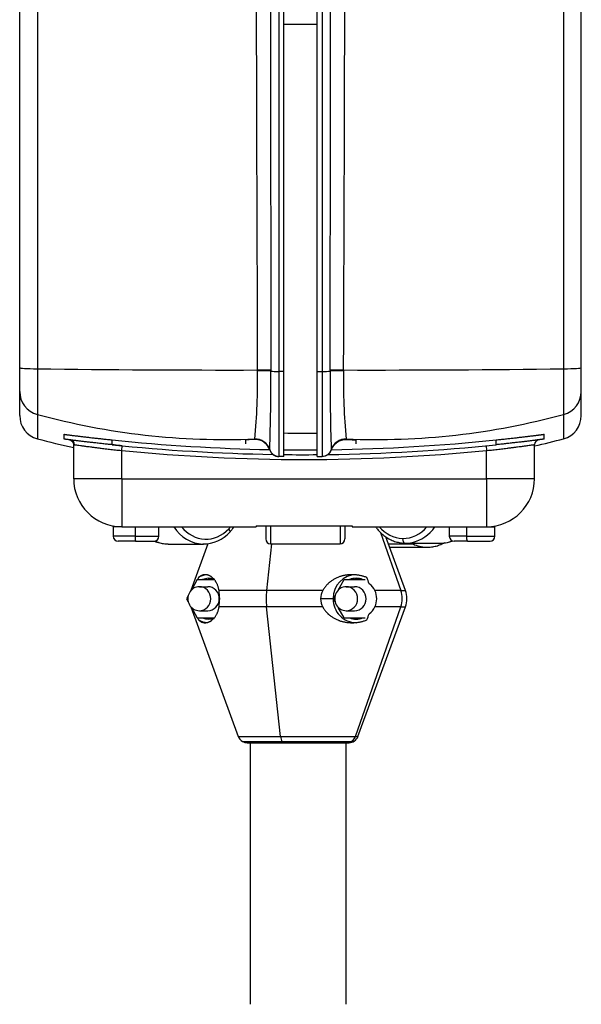
# Model space of a CAD drawing. Units: millimetres. Extents: x -26 to 420, y 0 to 522.
# Drawn here: x 66 to 78, y 161 to 182 of the extents above; entities that cross this region are included whole.
import ezdxf

# ---------------------------------------------------------------- set-up
doc = ezdxf.new("R2010")
doc.units = ezdxf.units.MM
for name, color, linetype in [('2002161_HF', 7, 'Continuous'), ('2008613', 7, 'Continuous'), ('2008614', 7, 'Continuous'), ('31590', 7, 'Continuous'), ('31592', 7, 'Continuous'), ('43527', 7, 'Continuous'), ('43541_HF', 7, 'Continuous'), ('62346_HF', 7, 'Continuous'), ('62352_HF', 7, 'Continuous'), ('Drawing', 7, 'Continuous'), ('UTGSLANG_2', 7, 'Continuous')]:
    doc.layers.add(name, color=color, linetype=linetype)

# ---------------------------------------------------------------- blocks, each defined once
blk = doc.blocks.new('SE')
at = {"layer": '2002161_HF', "color": 7, "linetype": 'Continuous'}
for p, q in [((68.159, 171.223), (67.986, 171.223)), ((67.986, 171.223), (67.986, 171.023)), ((68.443, 171.223), (68.443, 171.023)), ((68.936, 171.023), (68.936, 171.223)), ((74.986, 171.223), (74.986, 171.023)), ((75.342, 171.223), (75.342, 171.023)), ((75.761, 171.223), (75.936, 171.223)), ((75.936, 171.023), (75.936, 171.223)), ((68.443, 171.023), (67.986, 171.023)), ((68.447, 170.923), (68.086, 170.923)), ((68.443, 171.023), (68.936, 171.023)), ((68.447, 170.923), (68.836, 170.923)), ((75.342, 171.023), (74.986, 171.023)), ((75.367, 170.923), (75.086, 170.923)), ((75.342, 171.023), (75.936, 171.023)), ((75.367, 170.923), (75.836, 170.923))]:
    blk.add_line(p, q, dxfattribs=at)
for centre, radius, start, end in [((68.036, 171.223), 0.05, 162.2362, 180), ((75.886, 171.223), 0.05, 0, 17.7062), ((68.086, 171.023), 0.1, 180, 270), ((68.836, 171.023), 0.1, 270, 0), ((75.086, 171.023), 0.1, 180, 270), ((75.836, 171.023), 0.1, 270, 0)]:
    blk.add_arc(centre, radius, start, end, dxfattribs=at)
for centre, ratio in [((68.447, 171.023), 0.039226), ((75.367, 171.023), 0.251623)]:
    blk.add_ellipse(centre, major_axis=(0, 0.1), ratio=ratio, start_param=1.570796, end_param=3.141593, dxfattribs=at)
at = {"layer": '2008613', "color": 7, "linetype": 'Continuous'}
for p, q in [((71.436, 216.663), (71.436, 174.458)), ((71.536, 174.458), (71.536, 216.663)), ((66.036, 174.537), (66.036, 214.389)), ((66.405, 214.413), (66.405, 174.513)), ((66.036, 174.042), (66.036, 174.537)), ((66.405, 174.513), (66.405, 173.561)), ((70.987, 174.473), (70.987, 174.487)), ((71.269, 174.481), (71.269, 174.463)), ((71.436, 174.458), (71.436, 172.688)), ((71.536, 174.458), (71.436, 174.458)), ((71.536, 172.688), (71.536, 174.458)), ((66.036, 173.538), (66.036, 174.042)), ((66.405, 173.561), (66.405, 173.056)), ((70.737, 173.033), (70.737, 172.951)), ((70.93, 173.043), (70.931, 173.05)), ((70.93, 173.039), (70.93, 173.043)), ((71.247, 172.833), (71.246, 172.825)), ((71.246, 172.825), (71.246, 172.82)), ((71.436, 172.688), (71.436, 172.682)), ((71.536, 172.688), (71.436, 172.688)), ((71.536, 172.682), (71.436, 172.682)), ((71.536, 172.682), (71.536, 172.688))]:
    blk.add_line(p, q, dxfattribs=at)
for centre, radius, start, end in [((14177.38, 222.505), 14106.475, 180.0327611, 180.1950302), ((36001.395, 222.509), 35930.158, 180.0128473, 180.076588), ((60.109, 174.185), 10.882, 354.0084, 1.513), ((25.762, 174.258), 45.507, 358.2053, 0.2583), ((66.536, 173.538), 0.5, 180, 254.8169), ((70.334, 187.532), 15, 254.8169, 257.7893)]:
    blk.add_arc(centre, radius, start, end, dxfattribs=at)
for centre, major_axis, ratio, start_param, end_param in [((66.536, 174.537), (-0.5, 0), 0.049937, 0, 1.305802), ((70.334, 175.236), (-15, 0), 0.049937, 1.305802, 1.614363), ((71.001, 174.471), (-0.32, -0.001), 0.050094, 3.720714, 4.755775), ((71.001, 174.454), (-0.32, 0.001), 0.059491, 3.721084, 4.756106), ((71.436, 174.469), (-0.2, 0), 0.055658, 0.579347, 1.570796), ((66.536, 174.042), (-0.5, 0), 0.998736, 0, 1.305802), ((70.334, 188.019), (-15, 0), 0.998736, 1.305802, 1.610651), ((70.943, 172.724), (-0.32, 0.012), 0.998746, 3.499533, 4.789473), ((70.944, 172.73), (-0.29, 0.135), 0.998407, 3.904167, 5.185901), ((71.436, 172.888), (-0.2, 0), 0.99845, 0.320617, 1.570796)]:
    blk.add_ellipse(centre, major_axis=major_axis, ratio=ratio, start_param=start_param, end_param=end_param, dxfattribs=at)
for points, knots in [([(70.93, 173.039), (70.898, 173.038), (70.865, 173.037), (70.801, 173.035), (70.769, 173.034), (70.737, 173.033)], [0, 0, 0, 0, 0.5, 0.5, 1, 1, 1, 1]), ([(71.246, 172.82), (71.235, 172.853), (71.22, 172.883), (71.178, 172.939), (71.153, 172.962), (71.111, 172.992), (71.096, 173.001), (71.065, 173.016), (71.049, 173.022), (71.016, 173.031), (70.999, 173.035), (70.964, 173.039), (70.947, 173.04), (70.93, 173.039)], [0, 0, 0, 0, 0.25, 0.25, 0.5, 0.5, 0.625, 0.625, 0.75, 0.75, 0.875, 0.875, 1, 1, 1, 1]), ([(71.246, 172.82), (71.253, 172.8), (71.262, 172.781), (71.287, 172.747), (71.302, 172.733), (71.327, 172.714), (71.336, 172.709), (71.355, 172.699), (71.365, 172.695), (71.394, 172.686), (71.415, 172.682), (71.436, 172.682)], [0, 0, 0, 0, 0.25, 0.25, 0.5, 0.5, 0.625, 0.625, 0.75, 0.75, 1, 1, 1, 1])]:
    blk.add_open_spline(points, degree=3, knots=knots, dxfattribs=at)
at = {"layer": '2008614', "color": 7, "linetype": 'Continuous'}
for p, q in [((72.236, 174.458), (72.236, 216.663)), ((72.336, 216.663), (72.336, 174.458)), ((77.367, 214.413), (77.367, 174.513)), ((77.736, 174.537), (77.736, 214.389)), ((72.236, 174.458), (72.336, 174.458)), ((72.236, 172.688), (72.236, 174.458)), ((72.336, 174.458), (72.336, 172.688)), ((72.504, 174.481), (72.504, 174.463)), ((72.785, 174.473), (72.785, 174.487)), ((77.367, 174.513), (77.367, 173.561)), ((77.736, 174.042), (77.736, 174.537)), ((77.736, 173.538), (77.736, 174.042)), ((77.367, 173.561), (77.367, 173.056)), ((72.842, 173.043), (72.841, 173.05)), ((72.843, 173.039), (72.842, 173.043)), ((73.036, 173.033), (73.036, 172.951)), ((72.525, 172.833), (72.526, 172.825)), ((72.526, 172.825), (72.526, 172.82)), ((72.236, 172.688), (72.336, 172.688)), ((72.236, 172.682), (72.236, 172.688)), ((72.236, 172.682), (72.336, 172.682)), ((72.336, 172.688), (72.336, 172.682))]:
    blk.add_line(p, q, dxfattribs=at)
for centre, radius, start, end in [((-35857.622, 222.509), 35930.158, 359.923412, 359.9871527), ((-14033.608, 222.505), 14106.475, 359.8049698, 359.9672389), ((118.01, 174.258), 45.507, 179.7417, 181.7947), ((83.663, 174.185), 10.882, 178.487, 185.9916), ((77.236, 173.538), 0.5, 285.1831, 0), ((73.439, 187.532), 15, 282.7976, 285.1831)]:
    blk.add_arc(centre, radius, start, end, dxfattribs=at)
for centre, major_axis, ratio, start_param, end_param in [((72.336, 174.469), (0.2, 0), 0.055658, 4.712389, 5.703838), ((72.771, 174.471), (0.32, -0.001), 0.050094, 1.52741, 2.562472), ((72.771, 174.454), (0.32, 0.001), 0.059491, 1.527079, 2.562101), ((73.439, 175.236), (15, 0), 0.049937, 4.668822, 4.977384), ((77.236, 174.537), (0.5, 0), 0.049937, 4.977384, 6.283185), ((77.236, 174.042), (0.5, 0), 0.998736, 4.977384, 6.283185), ((73.439, 188.019), (15, 0), 0.998736, 4.672535, 4.977384), ((72.828, 172.73), (0.29, 0.135), 0.998407, 1.097285, 2.379018), ((72.83, 172.724), (0.32, 0.012), 0.998746, 1.493713, 2.783653), ((72.336, 172.888), (0.2, 0), 0.99845, 4.712389, 5.962568)]:
    blk.add_ellipse(centre, major_axis=major_axis, ratio=ratio, start_param=start_param, end_param=end_param, dxfattribs=at)
for points, knots in [([(72.526, 172.82), (72.537, 172.853), (72.553, 172.883), (72.594, 172.939), (72.619, 172.962), (72.662, 172.992), (72.677, 173.001), (72.708, 173.016), (72.724, 173.022), (72.757, 173.031), (72.774, 173.035), (72.808, 173.039), (72.825, 173.04), (72.843, 173.039)], [0, 0, 0, 0, 0.25, 0.25, 0.5, 0.5, 0.625, 0.625, 0.75, 0.75, 0.875, 0.875, 1, 1, 1, 1]), ([(72.843, 173.039), (72.875, 173.038), (72.907, 173.037), (72.971, 173.035), (73.004, 173.034), (73.036, 173.033)], [0, 0, 0, 0, 0.5, 0.5, 1, 1, 1, 1]), ([(72.526, 172.82), (72.52, 172.8), (72.51, 172.781), (72.485, 172.747), (72.47, 172.733), (72.445, 172.714), (72.436, 172.709), (72.417, 172.699), (72.408, 172.695), (72.378, 172.686), (72.357, 172.682), (72.336, 172.682)], [0, 0, 0, 0, 0.25, 0.25, 0.5, 0.5, 0.625, 0.625, 0.75, 0.75, 1, 1, 1, 1])]:
    blk.add_open_spline(points, degree=3, knots=knots, dxfattribs=at)
at = {"layer": '31590', "color": 7, "linetype": 'Continuous'}
for p, q in [((66.961, 173.047), (66.961, 173.148)), ((76.961, 173.047), (76.961, 173.148)), ((67.161, 172.223), (67.161, 172.934)), ((68.002, 172.926), (67.945, 172.932)), ((67.961, 172.93), (67.961, 173.031)), ((75.961, 172.93), (75.961, 173.031)), ((76.761, 172.223), (76.761, 172.934)), ((68.161, 172.809), (68.171, 172.909)), ((68.161, 172.223), (68.161, 172.809)), ((75.751, 172.909), (75.761, 172.809)), ((75.761, 172.223), (75.761, 172.809)), ((68.161, 172.223), (67.161, 172.223)), ((68.161, 172.223), (75.761, 172.223)), ((68.161, 172.223), (68.161, 171.223)), ((76.761, 172.223), (75.761, 172.223)), ((75.761, 172.223), (75.761, 171.223)), ((68.161, 171.223), (70.961, 171.223)), ((70.961, 171.243), (70.961, 171.223)), ((70.961, 171.243), (72.961, 171.243)), ((72.961, 171.243), (72.961, 171.223)), ((72.961, 171.223), (75.761, 171.223))]:
    blk.add_line(p, q, dxfattribs=at)
for centre, radius, start, end in [((67.079, 172.93), 0.102, 0.6956, 80.8029), ((71.961, 211.373), 38.55, 264.0442, 268.9287), ((71.961, 211.373), 38.65, 264.0597, 269.0392), ((66.546, 159.185), 13.817, 83.2462, 83.9515), ((71.961, 211.373), 38.65, 270.7447, 275.9403), ((71.961, 211.373), 38.55, 270.8494, 275.9558), ((71.961, 211.373), 38.75, 264.3723, 275.6277), ((71.961, 211.373), 38.55, 269.3683, 270.4087), ((71.961, 211.373), 38.65, 269.37, 270.4077), ((68.161, 172.223), 1, 180, 270), ((75.761, 172.223), 1, 270, 0)]:
    blk.add_arc(centre, radius, start, end, dxfattribs=at)
for points, knots in [([(66.961, 173.148), (66.961, 173.148), (66.962, 173.148), (66.962, 173.148), (66.963, 173.148), (66.964, 173.148), (66.966, 173.148), (66.968, 173.147), (66.97, 173.147), (66.972, 173.147), (66.974, 173.146), (66.977, 173.146), (66.981, 173.146), (66.984, 173.145), (66.987, 173.145), (66.991, 173.144), (66.995, 173.144), (67, 173.143), (67.005, 173.142), (67.009, 173.142), (67.015, 173.141), (67.02, 173.14), (67.026, 173.14), (67.031, 173.139), (67.038, 173.138), (67.044, 173.137), (67.051, 173.137), (67.058, 173.136), (67.065, 173.135), (67.072, 173.134), (67.08, 173.133), (67.088, 173.132), (67.096, 173.131), (67.104, 173.13), (67.113, 173.129), (67.122, 173.127), (67.131, 173.126), (67.14, 173.125), (67.149, 173.124), (67.159, 173.123), (67.169, 173.122), (67.179, 173.12), (67.19, 173.119), (67.2, 173.118), (67.211, 173.116), (67.222, 173.115), (67.233, 173.114), (67.244, 173.112), (67.256, 173.111), (67.267, 173.109), (67.279, 173.108), (67.291, 173.106), (67.303, 173.105), (67.316, 173.103), (67.328, 173.102), (67.341, 173.1), (67.354, 173.099), (67.367, 173.097), (67.38, 173.096), (67.394, 173.094), (67.408, 173.092), (67.421, 173.091), (67.435, 173.089), (67.449, 173.087), (67.463, 173.086), (67.478, 173.084), (67.492, 173.082), (67.507, 173.081), (67.521, 173.079), (67.536, 173.077), (67.551, 173.076), (67.566, 173.074), (67.581, 173.072), (67.596, 173.07), (67.611, 173.069), (67.626, 173.067), (67.642, 173.065), (67.657, 173.064), (67.673, 173.062), (67.688, 173.06), (67.704, 173.058), (67.72, 173.057), (67.736, 173.055), (67.751, 173.053), (67.767, 173.051), (67.783, 173.05), (67.799, 173.048), (67.815, 173.046), (67.832, 173.044), (67.848, 173.043), (67.864, 173.041), (67.88, 173.039), (67.896, 173.037), (67.912, 173.036), (67.929, 173.034), (67.945, 173.032), (67.961, 173.031)], [0, 0, 0, 0, 0.031166, 0.031166, 0.031166, 0.062324, 0.062324, 0.062324, 0.093576, 0.093576, 0.093576, 0.124887, 0.124887, 0.124887, 0.156218, 0.156218, 0.156218, 0.187528, 0.187528, 0.187528, 0.218778, 0.218778, 0.218778, 0.249933, 0.249933, 0.249933, 0.281121, 0.281121, 0.281121, 0.312419, 0.312419, 0.312419, 0.343793, 0.343793, 0.343793, 0.375204, 0.375204, 0.375204, 0.406611, 0.406611, 0.406611, 0.437974, 0.437974, 0.437974, 0.469256, 0.469256, 0.469256, 0.50042, 0.50042, 0.50042, 0.531606, 0.531606, 0.531606, 0.562902, 0.562902, 0.562902, 0.594274, 0.594274, 0.594274, 0.625684, 0.625684, 0.625684, 0.657093, 0.657093, 0.657093, 0.688461, 0.688461, 0.688461, 0.719749, 0.719749, 0.719749, 0.750923, 0.750923, 0.750923, 0.78206, 0.78206, 0.78206, 0.813235, 0.813235, 0.813235, 0.844408, 0.844408, 0.844408, 0.875545, 0.875545, 0.875545, 0.906664, 0.906664, 0.906664, 0.937783, 0.937783, 0.937783, 0.968893, 0.968893, 0.968893, 1, 1, 1, 1]), ([(75.961, 173.031), (75.977, 173.032), (75.994, 173.034), (76.01, 173.036), (76.026, 173.037), (76.042, 173.039), (76.059, 173.041), (76.075, 173.043), (76.091, 173.044), (76.107, 173.046), (76.123, 173.048), (76.139, 173.05), (76.155, 173.051), (76.171, 173.053), (76.187, 173.055), (76.203, 173.057), (76.218, 173.058), (76.234, 173.06), (76.25, 173.062), (76.265, 173.064), (76.281, 173.065), (76.296, 173.067), (76.312, 173.069), (76.327, 173.07), (76.342, 173.072), (76.357, 173.074), (76.372, 173.076), (76.386, 173.077), (76.401, 173.079), (76.416, 173.081), (76.43, 173.082), (76.445, 173.084), (76.459, 173.086), (76.473, 173.087), (76.487, 173.089), (76.501, 173.091), (76.515, 173.092), (76.529, 173.094), (76.542, 173.096), (76.555, 173.097), (76.568, 173.099), (76.581, 173.1), (76.594, 173.102), (76.607, 173.103), (76.619, 173.105), (76.631, 173.106), (76.643, 173.108), (76.655, 173.109), (76.667, 173.111), (76.678, 173.112), (76.69, 173.114), (76.701, 173.115), (76.712, 173.116), (76.722, 173.118), (76.733, 173.119), (76.743, 173.12), (76.753, 173.122), (76.763, 173.123), (76.773, 173.124), (76.783, 173.125), (76.792, 173.126), (76.801, 173.127), (76.81, 173.129), (76.818, 173.13), (76.827, 173.131), (76.835, 173.132), (76.843, 173.133), (76.85, 173.134), (76.858, 173.135), (76.865, 173.136), (76.872, 173.137), (76.878, 173.137), (76.885, 173.138), (76.891, 173.139), (76.897, 173.14), (76.902, 173.14), (76.908, 173.141), (76.913, 173.142), (76.918, 173.142), (76.923, 173.143), (76.927, 173.144), (76.931, 173.144), (76.935, 173.145), (76.939, 173.145), (76.942, 173.146), (76.945, 173.146), (76.948, 173.146), (76.95, 173.147), (76.953, 173.147), (76.955, 173.147), (76.956, 173.148), (76.958, 173.148), (76.959, 173.148), (76.96, 173.148), (76.961, 173.148), (76.961, 173.148), (76.961, 173.148)], [0, 0, 0, 0, 0.031107, 0.031107, 0.031107, 0.062217, 0.062217, 0.062217, 0.093336, 0.093336, 0.093336, 0.124455, 0.124455, 0.124455, 0.155592, 0.155592, 0.155592, 0.186765, 0.186765, 0.186765, 0.21794, 0.21794, 0.21794, 0.249077, 0.249077, 0.249077, 0.280251, 0.280251, 0.280251, 0.311539, 0.311539, 0.311539, 0.342907, 0.342907, 0.342907, 0.374316, 0.374316, 0.374316, 0.405726, 0.405726, 0.405726, 0.437098, 0.437098, 0.437098, 0.468394, 0.468394, 0.468394, 0.49958, 0.49958, 0.49958, 0.530744, 0.530744, 0.530744, 0.562026, 0.562026, 0.562026, 0.593389, 0.593389, 0.593389, 0.624796, 0.624796, 0.624796, 0.656207, 0.656207, 0.656207, 0.687581, 0.687581, 0.687581, 0.718879, 0.718879, 0.718879, 0.750067, 0.750067, 0.750067, 0.781222, 0.781222, 0.781222, 0.812472, 0.812472, 0.812472, 0.843782, 0.843782, 0.843782, 0.875113, 0.875113, 0.875113, 0.906424, 0.906424, 0.906424, 0.937676, 0.937676, 0.937676, 0.968834, 0.968834, 0.968834, 1, 1, 1, 1]), ([(67.961, 172.93), (67.945, 172.932), (67.929, 172.933), (67.913, 172.935), (67.896, 172.937), (67.88, 172.939), (67.864, 172.94), (67.848, 172.942), (67.832, 172.944), (67.815, 172.945), (67.799, 172.947), (67.783, 172.949), (67.767, 172.951), (67.751, 172.952), (67.735, 172.954), (67.719, 172.956), (67.703, 172.958), (67.688, 172.96), (67.672, 172.961), (67.656, 172.963), (67.641, 172.965), (67.625, 172.967), (67.61, 172.968), (67.594, 172.97), (67.579, 172.972), (67.564, 172.973), (67.549, 172.975), (67.535, 172.977), (67.52, 172.979), (67.505, 172.98), (67.491, 172.982), (67.477, 172.984), (67.462, 172.985), (67.448, 172.987), (67.434, 172.989), (67.421, 172.99), (67.407, 172.992), (67.393, 172.993), (67.38, 172.995), (67.367, 172.997), (67.354, 172.998), (67.341, 173), (67.328, 173.001), (67.315, 173.003), (67.303, 173.004), (67.291, 173.006), (67.278, 173.007), (67.266, 173.009), (67.255, 173.01), (67.243, 173.012), (67.232, 173.013), (67.221, 173.014), (67.21, 173.016), (67.199, 173.017), (67.189, 173.018), (67.179, 173.02), (67.169, 173.021), (67.159, 173.022), (67.149, 173.023), (67.14, 173.024), (67.13, 173.026), (67.121, 173.027), (67.113, 173.028), (67.104, 173.029), (67.096, 173.03), (67.087, 173.031), (67.08, 173.032), (67.072, 173.033), (67.065, 173.034), (67.058, 173.035), (67.05, 173.036), (67.044, 173.037), (67.038, 173.037), (67.031, 173.038), (67.025, 173.039), (67.02, 173.04), (67.017, 173.04), (67.014, 173.04), (67.012, 173.041), (67.009, 173.041), (67.007, 173.041), (67.004, 173.042), (67, 173.042), (66.995, 173.043), (66.991, 173.043), (66.987, 173.044), (66.984, 173.044), (66.981, 173.045), (66.977, 173.045), (66.974, 173.046), (66.972, 173.046), (66.97, 173.046), (66.968, 173.046), (66.966, 173.047), (66.964, 173.047), (66.963, 173.047), (66.962, 173.047), (66.962, 173.047), (66.961, 173.047), (66.961, 173.047)], [0, 0, 0, 0, 0.031078, 0.031078, 0.031078, 0.062159, 0.062159, 0.062159, 0.093325, 0.093325, 0.093325, 0.124598, 0.124598, 0.124598, 0.155944, 0.155944, 0.155944, 0.187325, 0.187325, 0.187325, 0.218701, 0.218701, 0.218701, 0.250034, 0.250034, 0.250034, 0.281285, 0.281285, 0.281285, 0.312421, 0.312421, 0.312421, 0.343573, 0.343573, 0.343573, 0.374838, 0.374838, 0.374838, 0.406179, 0.406179, 0.406179, 0.437558, 0.437558, 0.437558, 0.468936, 0.468936, 0.468936, 0.500274, 0.500274, 0.500274, 0.531533, 0.531533, 0.531533, 0.562679, 0.562679, 0.562679, 0.593819, 0.593819, 0.593819, 0.62507, 0.62507, 0.62507, 0.656396, 0.656396, 0.656396, 0.687758, 0.687758, 0.687758, 0.719115, 0.719115, 0.719115, 0.750429, 0.750429, 0.750429, 0.78166, 0.78166, 0.78166, 0.797234, 0.797234, 0.797234, 0.81278, 0.81278, 0.81278, 0.843929, 0.843929, 0.843929, 0.875151, 0.875151, 0.875151, 0.906409, 0.906409, 0.906409, 0.937662, 0.937662, 0.937662, 0.968871, 0.968871, 0.968871, 1, 1, 1, 1]), ([(67.161, 172.934), (67.161, 172.934), (67.161, 172.934), (67.161, 172.934), (67.162, 172.934), (67.163, 172.933), (67.164, 172.933), (67.168, 172.933), (67.171, 172.932), (67.177, 172.931), (67.181, 172.931), (67.19, 172.929), (67.196, 172.929), (67.213, 172.926), (67.227, 172.924), (67.26, 172.92), (67.279, 172.917), (67.321, 172.912), (67.344, 172.908), (67.394, 172.902), (67.422, 172.898), (67.451, 172.894), (67.471, 172.892), (67.492, 172.889), (67.537, 172.883), (67.56, 172.88), (67.607, 172.874), (67.632, 172.871), (67.682, 172.865), (67.707, 172.862), (67.771, 172.854), (67.809, 172.849), (67.888, 172.84), (67.928, 172.835), (67.988, 172.828), (68.009, 172.826), (68.05, 172.822), (68.07, 172.819), (68.11, 172.815), (68.129, 172.813), (68.152, 172.81), (68.157, 172.81), (68.161, 172.809)], [0, 0, 0, 0, 0.007991, 0.007991, 0.023336, 0.023336, 0.062602, 0.062602, 0.101869, 0.101869, 0.141135, 0.141135, 0.1804, 0.1804, 0.259349, 0.259349, 0.338294, 0.338294, 0.41724, 0.41724, 0.496181, 0.496181, 0.496181, 0.551704, 0.551704, 0.607223, 0.607223, 0.662739, 0.662739, 0.718252, 0.718252, 0.797217, 0.797217, 0.876176, 0.876176, 0.915643, 0.915643, 0.955109, 0.955109, 0.99145, 0.99145, 1, 1, 1, 1]), ([(75.761, 172.809), (75.766, 172.81), (75.77, 172.81), (75.794, 172.813), (75.813, 172.815), (75.852, 172.819), (75.873, 172.822), (75.914, 172.826), (75.934, 172.828), (75.995, 172.835), (76.035, 172.84), (76.113, 172.849), (76.151, 172.854), (76.215, 172.862), (76.241, 172.865), (76.291, 172.871), (76.315, 172.874), (76.363, 172.88), (76.386, 172.883), (76.43, 172.889), (76.451, 172.892), (76.472, 172.894), (76.501, 172.898), (76.528, 172.902), (76.579, 172.908), (76.602, 172.912), (76.644, 172.917), (76.663, 172.92), (76.695, 172.924), (76.71, 172.926), (76.727, 172.929), (76.732, 172.929), (76.741, 172.931), (76.745, 172.931), (76.752, 172.932), (76.754, 172.933), (76.758, 172.933), (76.76, 172.933), (76.761, 172.934), (76.761, 172.934), (76.761, 172.934), (76.761, 172.934), (76.761, 172.934)], [0, 0, 0, 0, 0.00855, 0.00855, 0.044891, 0.044891, 0.084357, 0.084357, 0.123824, 0.123824, 0.202783, 0.202783, 0.281748, 0.281748, 0.337261, 0.337261, 0.392777, 0.392777, 0.448296, 0.448296, 0.503819, 0.503819, 0.503819, 0.58276, 0.58276, 0.661706, 0.661706, 0.740651, 0.740651, 0.819599, 0.819599, 0.858865, 0.858865, 0.898131, 0.898131, 0.937398, 0.937398, 0.976664, 0.976664, 0.992009, 0.992009, 1, 1, 1, 1]), ([(76.961, 173.047), (76.961, 173.047), (76.961, 173.047), (76.96, 173.047), (76.959, 173.047), (76.958, 173.047), (76.956, 173.047), (76.955, 173.046), (76.953, 173.046), (76.95, 173.046), (76.948, 173.046), (76.945, 173.045), (76.942, 173.045), (76.939, 173.044), (76.935, 173.044), (76.931, 173.043), (76.927, 173.043), (76.923, 173.042), (76.918, 173.042), (76.916, 173.041), (76.913, 173.041), (76.911, 173.041), (76.908, 173.04), (76.905, 173.04), (76.903, 173.04), (76.897, 173.039), (76.891, 173.038), (76.885, 173.037), (76.879, 173.037), (76.872, 173.036), (76.865, 173.035), (76.858, 173.034), (76.85, 173.033), (76.843, 173.032), (76.835, 173.031), (76.827, 173.03), (76.818, 173.029), (76.81, 173.028), (76.801, 173.027), (76.792, 173.026), (76.783, 173.024), (76.773, 173.023), (76.764, 173.022), (76.754, 173.021), (76.744, 173.02), (76.733, 173.018), (76.723, 173.017), (76.712, 173.016), (76.701, 173.014), (76.69, 173.013), (76.679, 173.012), (76.668, 173.01), (76.656, 173.009), (76.644, 173.007), (76.632, 173.006), (76.62, 173.004), (76.607, 173.003), (76.595, 173.001), (76.582, 173), (76.569, 172.998), (76.556, 172.997), (76.543, 172.995), (76.529, 172.993), (76.516, 172.992), (76.502, 172.99), (76.488, 172.989), (76.474, 172.987), (76.46, 172.985), (76.446, 172.984), (76.432, 172.982), (76.417, 172.98), (76.403, 172.979), (76.388, 172.977), (76.373, 172.975), (76.358, 172.973), (76.343, 172.972), (76.328, 172.97), (76.313, 172.968), (76.297, 172.967), (76.282, 172.965), (76.266, 172.963), (76.251, 172.961), (76.235, 172.96), (76.219, 172.958), (76.203, 172.956), (76.187, 172.954), (76.171, 172.952), (76.155, 172.951), (76.139, 172.949), (76.123, 172.947), (76.107, 172.945), (76.091, 172.944), (76.075, 172.942), (76.058, 172.94), (76.042, 172.939), (76.026, 172.937), (76.01, 172.935), (75.994, 172.933), (75.977, 172.932), (75.961, 172.93)], [0, 0, 0, 0, 0.031129, 0.031129, 0.031129, 0.062338, 0.062338, 0.062338, 0.093591, 0.093591, 0.093591, 0.124849, 0.124849, 0.124849, 0.156071, 0.156071, 0.156071, 0.18722, 0.18722, 0.18722, 0.202766, 0.202766, 0.202766, 0.21834, 0.21834, 0.21834, 0.249571, 0.249571, 0.249571, 0.280885, 0.280885, 0.280885, 0.312242, 0.312242, 0.312242, 0.343604, 0.343604, 0.343604, 0.37493, 0.37493, 0.37493, 0.406181, 0.406181, 0.406181, 0.437321, 0.437321, 0.437321, 0.468467, 0.468467, 0.468467, 0.499726, 0.499726, 0.499726, 0.531064, 0.531064, 0.531064, 0.562442, 0.562442, 0.562442, 0.593821, 0.593821, 0.593821, 0.625162, 0.625162, 0.625162, 0.656427, 0.656427, 0.656427, 0.687579, 0.687579, 0.687579, 0.718715, 0.718715, 0.718715, 0.749966, 0.749966, 0.749966, 0.781299, 0.781299, 0.781299, 0.812675, 0.812675, 0.812675, 0.844056, 0.844056, 0.844056, 0.875402, 0.875402, 0.875402, 0.906675, 0.906675, 0.906675, 0.937841, 0.937841, 0.937841, 0.968922, 0.968922, 0.968922, 1, 1, 1, 1])]:
    blk.add_open_spline(points, degree=3, knots=knots, dxfattribs=at)
for points in [[(67.161, 172.934), (67.161, 172.982), (67.122, 173.027), (67.074, 173.033)], [(67.074, 173.033), (67.122, 173.027), (67.161, 172.982), (67.161, 172.934)], [(76.849, 173.033), (76.801, 173.027), (76.761, 172.982), (76.761, 172.934)]]:
    blk.add_open_spline(points, degree=3, dxfattribs=at)
at = {"layer": '31592', "color": 7, "linetype": 'Continuous'}
blk.add_arc((71.961, 211.723), 38.55, 269.3683, 270.4087, dxfattribs=at)
at = {"layer": '43527', "color": 7, "linetype": 'Continuous'}
for p, q in [((71.161, 171.243), (71.161, 170.967)), ((71.261, 171.243), (71.261, 170.867)), ((72.711, 171.243), (72.711, 170.867)), ((72.811, 171.243), (72.811, 170.967)), ((71.261, 170.867), (72.711, 170.867)), ((74.074, 170.88), (74.799, 170.88)), ((69.143, 170.862), (69.868, 170.862)), ((73.718, 170.863), (74.23, 170.863)), ((73.803, 170.795), (74.528, 170.795))]:
    blk.add_line(p, q, dxfattribs=at)
for centre, radius, start, end in [((69.865, 171.6), 0.736, 269.0478, 318.3303), ((71.261, 170.967), 0.1, 180, 270), ((72.711, 170.967), 0.1, 270, 0), ((73.79, 171.469), 0.672, 265.874, 269.1922)]:
    blk.add_arc(centre, radius, start, end, dxfattribs=at)
for centre, major_axis, ratio, start_param, end_param in [((69.868, 171.762), (0, 0.9), 0.866025, 2.214242, 3.122537), ((69.918, 171.762), (0, 0.8), 0.866025, 2.311694, 3.894041), ((69.918, 171.762), (0, -0.8), 0.866025, 0.752448, 0.829899), ((70.342, 171.178), (-0.0734, 0.0679), 0.365009, 3.141863, 4.336566), ((74.024, 171.78), (0, -0.8), 0.866025, 5.483294, 6.267394), ((74.024, 171.78), (0, 0.8), 0.866025, 3.125801, 3.941484), ((74.074, 171.78), (0, 0.9), 0.866025, 3.324921, 4.044457), ((69.143, 171.762), (0, 0.9), 0.866025, 2.767004, 3.122537), ((74.063, 170.98), (0.0018, 0.1), 0.499938, 1.579913, 3.150709), ((74.074, 171.78), (0, 0.9), 0.866025, 3.125801, 3.324921), ((74.528, 171.695), (0, -0.9), 0.866025, -0.438062, -0.391362), ((74.263, 170.955), (0.043, 0.0903), 0.462195, 3.358361, 3.973293), ((74.799, 171.78), (0, 0.9), 0.866025, 3.141593, 3.324921), ((74.799, 171.78), (0, 0.9), 0.866025, 3.324921, 3.472259), ((69.143, 171.762), (0, 0.9), 0.866025, 3.122537, 3.141593), ((69.868, 171.762), (0, 0.9), 0.866025, 3.122537, 3.141593), ((73.803, 171.695), (0, 0.9), 0.866025, 3.063683, 3.114665), ((73.803, 171.695), (0, 0.9), 0.866025, 3.114665, 3.141593), ((74.528, 171.695), (0, 0.9), 0.866025, 2.750231, 3.114665), ((74.528, 171.695), (0, 0.9), 0.866025, 3.114665, 3.141593)]:
    blk.add_ellipse(centre, major_axis=major_axis, ratio=ratio, start_param=start_param, end_param=end_param, dxfattribs=at)
for points, knots in [([(70.415, 171.111), (70.429, 171.127), (70.458, 171.16), (70.487, 171.198), (70.502, 171.222)], [0, 0, 0, 0, 0.0294497, 0.07029782, 0.07029782, 0.07029782, 0.07029782]), ([(73.452, 171.221), (73.464, 171.204), (73.498, 171.159), (73.56, 171.091), (73.64, 171.023), (73.728, 170.967), (73.821, 170.924), (73.917, 170.895), (74, 170.882), (74.045, 170.881), (74.061, 170.88)], [0.7001899, 0.7001899, 0.7001899, 0.7001899, 0.7251374, 0.7681094, 0.8109881, 0.8537446, 0.8963576, 0.9388208, 0.9811482, 1, 1, 1, 1]), ([(68.843, 170.923), (68.864, 170.913), (68.917, 170.894), (68.99, 170.876), (69.042, 170.869), (69.06, 170.867)], [0.7705579, 0.7705579, 0.7705579, 0.7705579, 0.8182737, 0.888241, 0.926823, 0.926823, 0.926823, 0.926823]), ([(68.853, 170.925), (68.872, 170.916), (68.923, 170.896), (69.006, 170.874), (69.082, 170.862), (69.12, 170.864), (69.128, 170.864)], [0.8514694, 0.8514694, 0.8514694, 0.8514694, 0.8833898, 0.9361397, 0.9887277, 1, 1, 1, 1]), ([(74.506, 170.797), (74.528, 170.796), (74.578, 170.794), (74.666, 170.807), (74.762, 170.833), (74.835, 170.864), (74.876, 170.886), (74.886, 170.892)], [0, 0, 0, 0, 0.0274549, 0.0721633, 0.1168597, 0.1616022, 0.1774274, 0.1774274, 0.1774274, 0.1774274]), ([(74.946, 170.896), (74.979, 170.904), (75.013, 170.913), (75.048, 170.925), (75.053, 170.927)], [0, 0, 0, 0, 0.03994076, 0.04735754, 0.04735754, 0.04735754, 0.04735754])]:
    blk.add_open_spline(points, degree=3, knots=knots, dxfattribs=at)
at = {"layer": '43541_HF', "color": 7, "linetype": 'Continuous'}
for p, q in [((73.551, 171.104), (73.975, 169.895)), ((73.551, 171.104), (73.975, 169.895)), ((69.957, 170.869), (69.599, 169.895)), ((71.285, 170.867), (71.18, 169.895)), ((74.073, 169.895), (73.664, 171.011)), ((69.599, 169.895), (69.605, 169.895)), ((71.18, 169.895), (70.189, 169.895)), ((72.351, 169.895), (71.18, 169.895)), ((73.975, 169.895), (73.437, 169.895)), ((73.975, 169.895), (74.073, 169.895)), ((72.565, 169.723), (72.306, 169.723)), ((69.599, 169.55), (69.605, 169.55)), ((69.599, 169.55), (70.588, 166.854)), ((71.18, 169.55), (70.189, 169.55)), ((72.351, 169.55), (71.18, 169.55)), ((71.47, 166.854), (71.18, 169.55)), ((73.029, 166.854), (73.975, 169.55)), ((73.029, 166.854), (73.975, 169.55)), ((73.084, 166.854), (74.073, 169.55)), ((73.975, 169.55), (73.437, 169.55)), ((73.975, 169.55), (74.073, 169.55)), ((70.588, 166.854), (71.47, 166.854)), ((71.47, 166.854), (73.029, 166.854)), ((73.029, 166.854), (73.084, 166.854)), ((70.676, 166.749), (71.496, 166.749)), ((70.776, 166.723), (71.525, 166.723)), ((71.496, 166.749), (72.946, 166.749)), ((71.525, 166.723), (72.85, 166.723)), ((72.85, 166.723), (72.897, 166.723))]:
    blk.add_line(p, q, dxfattribs=at)
for centre, radius, start, end in [((118.025, 150.435), 52.141, 157.7653, 157.8155), ((25.002, 150.435), 52.141, 22.08, 22.2347), ((70.069, 169.723), 0.5, 159.8637, 161.3478), ((69.13, 169.723), 1.073, 359.966, 9.1978), ((72.668, 169.721), 0.362, 151.2288, 179.6917), ((73.119, 169.746), 0.351, 25.0192, 55.1848), ((73.046, 169.723), 0.427, 359.944, 23.7042), ((73.604, 169.723), 0.5, 339.8637, 20.1363), ((69.13, 169.722), 1.073, 350.8022, 0.034), ((72.668, 169.724), 0.362, 180.3083, 208.7712), ((73.046, 169.722), 0.427, 336.2911, 0.0607), ((70.069, 169.723), 0.5, 198.6522, 200.1363), ((73.119, 169.699), 0.351, 304.8153, 334.9808), ((118.025, 189.01), 52.141, 202.1845, 202.2347), ((25.002, 189.01), 52.141, 337.7653, 337.92), ((70.776, 166.923), 0.2, 200.1363, 240), ((72.897, 166.923), 0.2, 270, 339.8637), ((70.776, 166.923), 0.2, 240, 270)]:
    blk.add_arc(centre, radius, start, end, dxfattribs=at)
for centre, major_axis, ratio, start_param, end_param in [((69.984, 169.723), (0, -0.5), 0.956045, 3.273574, 3.62656), ((69.984, 169.723), (0, -0.425), 0.956045, 2.891033, 3.486294), ((70.101, 169.723), (0, -0.425), 0.956045, 3.286428, 3.486294), ((73.043, 169.723), (0, -0.5), 0.956045, 3.141593, 4.712389), ((73.043, 169.723), (0, -0.425), 0.956045, 2.796891, 3.486294), ((73.161, 169.723), (0, -0.425), 0.956045, 3.286428, 3.486294), ((71.318, 169.723), (0, -0.5), 0.293219, 4.360944, 5.063834), ((73.526, 169.723), (0, -0.5), 0.956045, 1.219352, 1.922241), ((73.526, 169.723), (0, 0.5), 0.956045, 4.360944, 5.063834), ((73.043, 169.723), (0, 0.5), 0.956045, 1.570796, 3.141593), ((69.984, 169.723), (0, 0.5), 0.956045, 2.656625, 3.060085), ((69.984, 169.723), (0, 0.425), 0.956045, 2.796891, 3.396828), ((70.101, 169.723), (0, 0.425), 0.956045, 2.796891, 2.996758), ((73.043, 169.723), (0, 0.425), 0.956045, 2.796891, 3.486294), ((73.161, 169.723), (0, 0.425), 0.956045, 2.796891, 2.996758), ((71.525, 166.923), (0, -0.2), 0.293219, 5.063834, 5.759587), ((72.85, 166.923), (0, -0.2), 0.956045, 0, 1.219352), ((72.85, 166.923), (0, -0.2), 0.956045, 0.523599, 1.219352), ((71.525, 166.923), (0, 0.2), 0.293219, 2.617994, 3.141593), ((72.85, 166.923), (0, 0.2), 0.956045, 3.141593, 3.665191)]:
    blk.add_ellipse(centre, major_axis=major_axis, ratio=ratio, start_param=start_param, end_param=end_param, dxfattribs=at)
for points, knots in [([(70.189, 169.895), (70.188, 169.905), (70.186, 169.914), (70.184, 169.924), (70.182, 169.934), (70.179, 169.943), (70.177, 169.952), (70.174, 169.962), (70.172, 169.971), (70.169, 169.979), (70.166, 169.988), (70.162, 169.997), (70.159, 170.005), (70.156, 170.013), (70.152, 170.022), (70.149, 170.029), (70.145, 170.037), (70.141, 170.045), (70.137, 170.052), (70.135, 170.056), (70.133, 170.06), (70.131, 170.063), (70.129, 170.067), (70.127, 170.07), (70.125, 170.074), (70.121, 170.08), (70.117, 170.087), (70.112, 170.093), (70.108, 170.1), (70.103, 170.106), (70.099, 170.112), (70.094, 170.118), (70.089, 170.123), (70.084, 170.129), (70.08, 170.134), (70.075, 170.14), (70.07, 170.144), (70.065, 170.149), (70.06, 170.154), (70.055, 170.159), (70.05, 170.163), (70.045, 170.167), (70.04, 170.171), (70.034, 170.175), (70.029, 170.179), (70.024, 170.182), (70.022, 170.184), (70.019, 170.186), (70.016, 170.187), (70.014, 170.189), (70.011, 170.19), (70.009, 170.192), (70.003, 170.195), (69.998, 170.198), (69.993, 170.2), (69.988, 170.203), (69.983, 170.205), (69.977, 170.207), (69.972, 170.209), (69.967, 170.211), (69.962, 170.213), (69.956, 170.214), (69.951, 170.216), (69.946, 170.217), (69.941, 170.218), (69.936, 170.219), (69.93, 170.22), (69.925, 170.221), (69.92, 170.222), (69.915, 170.222), (69.91, 170.222), (69.905, 170.223), (69.9, 170.223), (69.895, 170.222), (69.89, 170.222), (69.885, 170.222), (69.88, 170.221), (69.875, 170.221), (69.87, 170.22), (69.865, 170.219), (69.86, 170.218), (69.856, 170.217), (69.851, 170.216), (69.846, 170.215), (69.841, 170.213), (69.837, 170.211), (69.832, 170.21), (69.827, 170.208), (69.823, 170.206), (69.818, 170.204), (69.814, 170.202), (69.809, 170.199), (69.804, 170.197), (69.8, 170.194), (69.796, 170.191), (69.791, 170.189), (69.787, 170.185), (69.782, 170.182), (69.778, 170.179), (69.774, 170.176), (69.77, 170.172), (69.765, 170.169), (69.761, 170.165)], [0, 0, 0, 0, 0.03114, 0.03114, 0.03114, 0.062375, 0.062375, 0.062375, 0.093675, 0.093675, 0.093675, 0.124999, 0.124999, 0.124999, 0.156296, 0.156296, 0.156296, 0.18751, 0.18751, 0.18751, 0.203067, 0.203067, 0.203067, 0.218624, 0.218624, 0.218624, 0.249801, 0.249801, 0.249801, 0.281052, 0.281052, 0.281052, 0.312358, 0.312358, 0.312358, 0.343693, 0.343693, 0.343693, 0.375026, 0.375026, 0.375026, 0.40632, 0.40632, 0.40632, 0.437536, 0.437536, 0.437536, 0.453102, 0.453102, 0.453102, 0.468651, 0.468651, 0.468651, 0.499799, 0.499799, 0.499799, 0.531009, 0.531009, 0.531009, 0.562273, 0.562273, 0.562273, 0.593577, 0.593577, 0.593577, 0.624905, 0.624905, 0.624905, 0.656239, 0.656239, 0.656239, 0.687557, 0.687557, 0.687557, 0.718836, 0.718836, 0.718836, 0.750053, 0.750053, 0.750053, 0.781183, 0.781183, 0.781183, 0.812327, 0.812327, 0.812327, 0.84355, 0.84355, 0.84355, 0.874825, 0.874825, 0.874825, 0.906128, 0.906128, 0.906128, 0.937437, 0.937437, 0.937437, 0.968732, 0.968732, 0.968732, 1, 1, 1, 1]), ([(73.266, 170.165), (73.257, 170.169), (73.247, 170.172), (73.237, 170.176), (73.227, 170.179), (73.217, 170.182), (73.207, 170.185), (73.197, 170.189), (73.187, 170.191), (73.177, 170.194), (73.167, 170.197), (73.157, 170.199), (73.147, 170.202), (73.137, 170.204), (73.127, 170.206), (73.116, 170.208), (73.106, 170.21), (73.096, 170.211), (73.086, 170.213), (73.075, 170.215), (73.065, 170.216), (73.055, 170.217), (73.044, 170.218), (73.034, 170.219), (73.024, 170.22), (73.013, 170.221), (73.003, 170.221), (72.992, 170.222), (72.982, 170.222), (72.971, 170.222), (72.961, 170.223), (72.95, 170.223), (72.939, 170.222), (72.929, 170.222), (72.918, 170.222), (72.908, 170.221), (72.897, 170.22), (72.886, 170.219), (72.876, 170.218), (72.865, 170.217), (72.854, 170.216), (72.844, 170.214), (72.833, 170.213), (72.823, 170.211), (72.812, 170.209), (72.801, 170.207), (72.791, 170.205), (72.78, 170.203), (72.77, 170.2), (72.759, 170.198), (72.749, 170.195), (72.739, 170.192), (72.733, 170.19), (72.728, 170.189), (72.723, 170.187), (72.718, 170.186), (72.713, 170.184), (72.707, 170.182), (72.697, 170.179), (72.687, 170.175), (72.677, 170.171), (72.666, 170.167), (72.656, 170.163), (72.646, 170.159), (72.636, 170.154), (72.626, 170.149), (72.616, 170.144), (72.606, 170.14), (72.597, 170.134), (72.587, 170.129), (72.577, 170.123), (72.568, 170.118), (72.558, 170.112), (72.549, 170.106), (72.54, 170.1), (72.53, 170.093), (72.521, 170.087), (72.512, 170.08), (72.504, 170.074), (72.499, 170.07), (72.495, 170.067), (72.491, 170.063), (72.486, 170.06), (72.482, 170.056), (72.478, 170.052), (72.47, 170.045), (72.461, 170.037), (72.453, 170.029), (72.445, 170.022), (72.437, 170.013), (72.43, 170.005), (72.422, 169.997), (72.415, 169.988), (72.408, 169.979), (72.401, 169.971), (72.394, 169.962), (72.387, 169.952), (72.38, 169.943), (72.374, 169.934), (72.368, 169.924), (72.362, 169.914), (72.356, 169.905), (72.351, 169.895)], [0, 0, 0, 0, 0.031268, 0.031268, 0.031268, 0.062563, 0.062563, 0.062563, 0.093872, 0.093872, 0.093872, 0.125175, 0.125175, 0.125175, 0.15645, 0.15645, 0.15645, 0.187673, 0.187673, 0.187673, 0.218817, 0.218817, 0.218817, 0.249947, 0.249947, 0.249947, 0.281164, 0.281164, 0.281164, 0.312443, 0.312443, 0.312443, 0.343761, 0.343761, 0.343761, 0.375095, 0.375095, 0.375095, 0.406423, 0.406423, 0.406423, 0.437727, 0.437727, 0.437727, 0.468991, 0.468991, 0.468991, 0.500201, 0.500201, 0.500201, 0.531349, 0.531349, 0.531349, 0.546898, 0.546898, 0.546898, 0.562464, 0.562464, 0.562464, 0.59368, 0.59368, 0.59368, 0.624974, 0.624974, 0.624974, 0.656307, 0.656307, 0.656307, 0.687642, 0.687642, 0.687642, 0.718948, 0.718948, 0.718948, 0.750199, 0.750199, 0.750199, 0.781376, 0.781376, 0.781376, 0.796933, 0.796933, 0.796933, 0.81249, 0.81249, 0.81249, 0.843704, 0.843704, 0.843704, 0.875001, 0.875001, 0.875001, 0.906325, 0.906325, 0.906325, 0.937625, 0.937625, 0.937625, 0.96886, 0.96886, 0.96886, 1, 1, 1, 1]), ([(69.761, 169.28), (69.765, 169.276), (69.77, 169.273), (69.774, 169.269), (69.778, 169.266), (69.782, 169.263), (69.787, 169.26), (69.791, 169.256), (69.796, 169.254), (69.8, 169.251), (69.805, 169.248), (69.809, 169.246), (69.814, 169.243), (69.818, 169.241), (69.823, 169.239), (69.827, 169.237), (69.832, 169.235), (69.837, 169.233), (69.841, 169.232), (69.846, 169.23), (69.851, 169.229), (69.856, 169.228), (69.86, 169.227), (69.865, 169.226), (69.87, 169.225), (69.873, 169.225), (69.875, 169.224), (69.878, 169.224), (69.88, 169.224), (69.882, 169.223), (69.885, 169.223), (69.89, 169.223), (69.895, 169.222), (69.9, 169.222), (69.905, 169.222), (69.91, 169.223), (69.915, 169.223), (69.92, 169.223), (69.925, 169.224), (69.93, 169.225), (69.936, 169.226), (69.941, 169.227), (69.946, 169.228), (69.951, 169.229), (69.956, 169.231), (69.962, 169.232), (69.967, 169.234), (69.972, 169.236), (69.977, 169.238), (69.983, 169.24), (69.988, 169.242), (69.993, 169.245), (69.998, 169.247), (70.004, 169.25), (70.009, 169.253), (70.014, 169.256), (70.019, 169.259), (70.024, 169.263), (70.027, 169.265), (70.03, 169.266), (70.032, 169.268), (70.035, 169.27), (70.037, 169.272), (70.04, 169.274), (70.045, 169.278), (70.05, 169.282), (70.055, 169.287), (70.06, 169.291), (70.065, 169.296), (70.07, 169.301), (70.075, 169.306), (70.08, 169.311), (70.085, 169.316), (70.089, 169.322), (70.094, 169.327), (70.099, 169.333), (70.103, 169.339), (70.108, 169.345), (70.112, 169.352), (70.117, 169.358), (70.121, 169.365), (70.125, 169.372), (70.129, 169.379), (70.134, 169.386), (70.137, 169.393), (70.139, 169.397), (70.141, 169.4), (70.143, 169.404), (70.145, 169.408), (70.147, 169.412), (70.149, 169.416), (70.152, 169.424), (70.156, 169.432), (70.159, 169.44), (70.162, 169.448), (70.166, 169.457), (70.169, 169.466), (70.172, 169.475), (70.174, 169.484), (70.177, 169.493), (70.179, 169.502), (70.182, 169.511), (70.184, 169.521), (70.186, 169.531), (70.188, 169.54), (70.189, 169.55)], [0, 0, 0, 0, 0.031278, 0.031278, 0.031278, 0.062596, 0.062596, 0.062596, 0.093939, 0.093939, 0.093939, 0.125292, 0.125292, 0.125292, 0.156637, 0.156637, 0.156637, 0.187955, 0.187955, 0.187955, 0.219223, 0.219223, 0.219223, 0.250419, 0.250419, 0.250419, 0.265982, 0.265982, 0.265982, 0.281531, 0.281531, 0.281531, 0.312702, 0.312702, 0.312702, 0.343952, 0.343952, 0.343952, 0.375252, 0.375252, 0.375252, 0.406578, 0.406578, 0.406578, 0.437907, 0.437907, 0.437907, 0.469218, 0.469218, 0.469218, 0.500492, 0.500492, 0.500492, 0.531714, 0.531714, 0.531714, 0.562874, 0.562874, 0.562874, 0.578429, 0.578429, 0.578429, 0.593981, 0.593981, 0.593981, 0.625176, 0.625176, 0.625176, 0.656458, 0.656458, 0.656458, 0.687786, 0.687786, 0.687786, 0.719121, 0.719121, 0.719121, 0.750428, 0.750428, 0.750428, 0.781681, 0.781681, 0.781681, 0.812857, 0.812857, 0.812857, 0.828412, 0.828412, 0.828412, 0.843968, 0.843968, 0.843968, 0.875158, 0.875158, 0.875158, 0.906406, 0.906406, 0.906406, 0.937659, 0.937659, 0.937659, 0.968869, 0.968869, 0.968869, 1, 1, 1, 1]), ([(72.351, 169.55), (72.356, 169.54), (72.362, 169.531), (72.368, 169.521), (72.374, 169.511), (72.38, 169.502), (72.387, 169.493), (72.394, 169.484), (72.4, 169.475), (72.408, 169.466), (72.415, 169.457), (72.422, 169.448), (72.43, 169.44), (72.437, 169.432), (72.445, 169.424), (72.453, 169.416), (72.457, 169.412), (72.461, 169.408), (72.465, 169.404), (72.469, 169.4), (72.473, 169.397), (72.478, 169.393), (72.486, 169.386), (72.495, 169.379), (72.503, 169.372), (72.512, 169.365), (72.521, 169.358), (72.53, 169.352), (72.539, 169.345), (72.549, 169.339), (72.558, 169.333), (72.568, 169.327), (72.577, 169.322), (72.587, 169.316), (72.596, 169.311), (72.606, 169.306), (72.616, 169.301), (72.626, 169.296), (72.636, 169.291), (72.646, 169.287), (72.656, 169.282), (72.666, 169.278), (72.676, 169.274), (72.681, 169.272), (72.687, 169.27), (72.692, 169.268), (72.697, 169.266), (72.702, 169.265), (72.707, 169.263), (72.717, 169.259), (72.728, 169.256), (72.738, 169.253), (72.749, 169.25), (72.759, 169.247), (72.77, 169.245), (72.78, 169.242), (72.791, 169.24), (72.801, 169.238), (72.812, 169.236), (72.822, 169.234), (72.833, 169.232), (72.844, 169.231), (72.854, 169.229), (72.865, 169.228), (72.876, 169.227), (72.886, 169.226), (72.897, 169.225), (72.907, 169.224), (72.918, 169.223), (72.929, 169.223), (72.939, 169.223), (72.95, 169.222), (72.96, 169.222), (72.971, 169.222), (72.981, 169.223), (72.992, 169.223), (72.997, 169.223), (73.002, 169.224), (73.008, 169.224), (73.013, 169.224), (73.018, 169.225), (73.023, 169.225), (73.034, 169.226), (73.044, 169.227), (73.054, 169.228), (73.065, 169.229), (73.075, 169.23), (73.085, 169.232), (73.096, 169.233), (73.106, 169.235), (73.116, 169.237), (73.127, 169.239), (73.137, 169.241), (73.147, 169.243), (73.157, 169.246), (73.167, 169.248), (73.177, 169.251), (73.187, 169.254), (73.197, 169.256), (73.207, 169.26), (73.217, 169.263), (73.227, 169.266), (73.237, 169.269), (73.247, 169.273), (73.257, 169.276), (73.266, 169.28)], [0, 0, 0, 0, 0.031131, 0.031131, 0.031131, 0.062341, 0.062341, 0.062341, 0.093594, 0.093594, 0.093594, 0.124842, 0.124842, 0.124842, 0.156032, 0.156032, 0.156032, 0.171588, 0.171588, 0.171588, 0.187143, 0.187143, 0.187143, 0.218319, 0.218319, 0.218319, 0.249572, 0.249572, 0.249572, 0.280879, 0.280879, 0.280879, 0.312214, 0.312214, 0.312214, 0.343542, 0.343542, 0.343542, 0.374824, 0.374824, 0.374824, 0.406019, 0.406019, 0.406019, 0.421571, 0.421571, 0.421571, 0.437126, 0.437126, 0.437126, 0.468286, 0.468286, 0.468286, 0.499508, 0.499508, 0.499508, 0.530782, 0.530782, 0.530782, 0.562093, 0.562093, 0.562093, 0.593422, 0.593422, 0.593422, 0.624748, 0.624748, 0.624748, 0.656048, 0.656048, 0.656048, 0.687298, 0.687298, 0.687298, 0.718469, 0.718469, 0.718469, 0.734018, 0.734018, 0.734018, 0.749581, 0.749581, 0.749581, 0.780777, 0.780777, 0.780777, 0.812045, 0.812045, 0.812045, 0.843363, 0.843363, 0.843363, 0.874708, 0.874708, 0.874708, 0.906061, 0.906061, 0.906061, 0.937404, 0.937404, 0.937404, 0.968722, 0.968722, 0.968722, 1, 1, 1, 1])]:
    blk.add_open_spline(points, degree=3, knots=knots, dxfattribs=at)
at = {"layer": '62346_HF', "color": 7, "linetype": 'Continuous'}
for p, q in [((69.779, 169.973), (69.955, 169.973)), ((72.838, 169.973), (73.014, 169.973)), ((69.779, 169.473), (69.955, 169.473)), ((72.838, 169.473), (73.014, 169.473))]:
    blk.add_line(p, q, dxfattribs=at)
for centre, major_axis, start_param, end_param in [((69.779, 169.723), (0, 0.25), 0, 3.141593), ((69.779, 169.723), (0, -0.25), 1.570796, 3.141593), ((72.838, 169.723), (0, 0.25), 0, 3.141593), ((72.838, 169.723), (0, -0.25), 1.570796, 3.141593), ((69.779, 169.723), (0, -0.25), 0, 1.570796), ((72.838, 169.723), (0, -0.25), 0, 1.570796)]:
    blk.add_ellipse(centre, major_axis=major_axis, ratio=0.956045, start_param=start_param, end_param=end_param, dxfattribs=at)
at = {"layer": '62352_HF', "color": 7, "linetype": 'Continuous'}
for p, q in [((69.734, 170.123), (69.612, 169.902)), ((69.734, 170.123), (70.088, 170.123)), ((72.671, 169.902), (72.793, 170.123)), ((72.793, 170.123), (73.235, 170.123)), ((69.547, 169.784), (69.513, 169.723)), ((69.513, 169.723), (69.547, 169.661)), ((72.572, 169.723), (72.606, 169.784)), ((72.606, 169.661), (72.572, 169.723)), ((69.612, 169.543), (69.734, 169.323)), ((72.793, 169.323), (72.671, 169.543)), ((69.734, 169.323), (70.089, 169.323)), ((72.793, 169.323), (73.235, 169.323))]:
    blk.add_line(p, q, dxfattribs=at)
for centre, major_axis, start_param, end_param in [((69.955, 169.723), (0, -0.25), 1.570796, 3.141593), ((73.014, 169.723), (0, -0.25), 1.570796, 3.141593), ((69.955, 169.723), (0, 0.25), 3.141593, 4.712389), ((73.014, 169.723), (0, 0.25), 3.141593, 4.712389)]:
    blk.add_ellipse(centre, major_axis=major_axis, ratio=0.956045, start_param=start_param, end_param=end_param, dxfattribs=at)
at = {"layer": 'UTGSLANG_2', "color": 7, "linetype": 'Continuous'}
for p, q in [((71.536, 181.692), (72.236, 181.692)), ((70.836, 166.723), (70.836, 161.273)), ((72.836, 161.273), (72.836, 166.723))]:
    blk.add_line(p, q, dxfattribs=at)

msp = doc.modelspace()

# ---------------------------------------------------------------- block references
at = {"layer": 'Drawing'}
msp.add_blockref('SE', (0, 0), dxfattribs=at)

doc.saveas('drawing.dxf')
